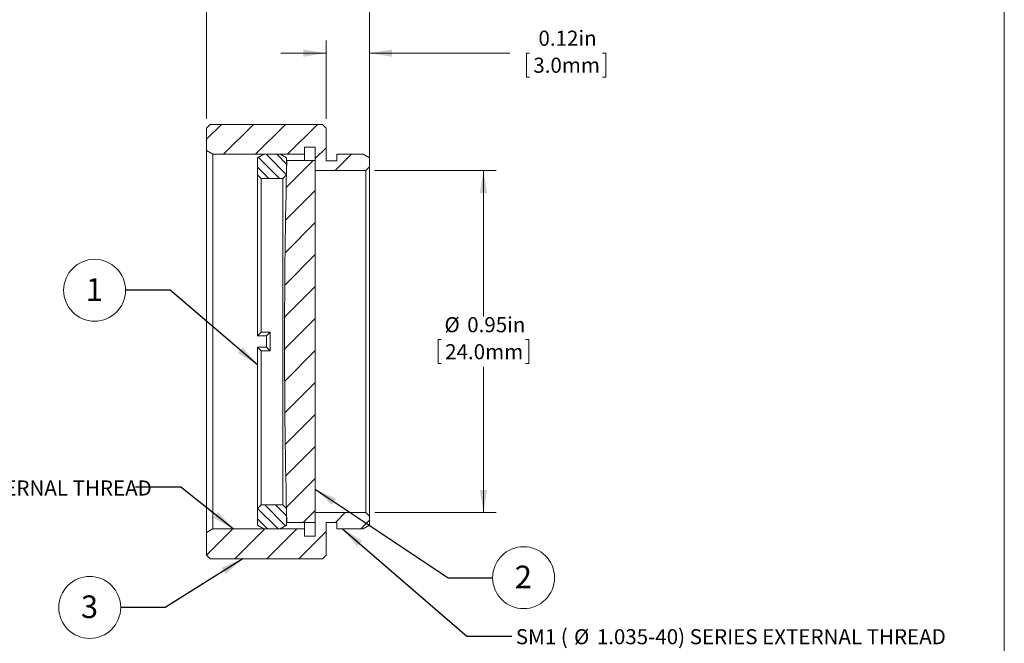
# Model space of a CAD drawing. Units: inches. Extents: x 0.1 to 10.9, y 0 to 8.5.
# Drawn here: x 5.5 to 10.9, y 2.9 to 6.3 of the extents above; entities that cross this region are included whole.
import ezdxf

# ---------------------------------------------------------------- set-up
doc = ezdxf.new("R2010")
doc.units = ezdxf.units.IN
doc.header["$MEASUREMENT"] = 0
doc.styles.add('SLDTEXTSTYLE0', font='TXT', dxfattribs={"width": 0.75})
doc.styles.add('SLDTEXTSTYLE3', font='TXT', dxfattribs={"width": 0.7})
doc.dimstyles.new('SLDDIMSTYLE1', dxfattribs={"dimtxt": 0.083333, "dimasz": 0.125, "dimexe": 0, "dimexo": 0.0625, "dimgap": 0.020833, "dimtad": 0, "dimtih": 1, "dimtoh": 1, "dimlfac": 0.5, "dimrnd": 1e-09, "dimdsep": 46, "dimtxsty": 'SLDTEXTSTYLE0', "dimsah": 1, "dimcen": 0.09, "dimadec": 0, "dimazin": 2, "dimtfac": 1, "dimtofl": 0, "dimtmove": 0, "dimatfit": 3, "dimfxl": 1, "dimfrac": 2, "dimtolj": 1, "dimtzin": 12, "dimarcsym": 0})
doc.dimstyles.new('SLDDIMSTYLE2', dxfattribs={"dimtxt": 0.083333, "dimasz": 0.125, "dimexe": 0, "dimexo": 0.0625, "dimgap": 0.020833, "dimtad": 0, "dimtih": 1, "dimtoh": 1, "dimlfac": 0.5, "dimrnd": 1e-09, "dimdsep": 46, "dimtxsty": 'SLDTEXTSTYLE0', "dimsah": 1, "dimcen": 0.09, "dimadec": 0, "dimazin": 2, "dimtfac": 1, "dimtmove": 0, "dimatfit": 0, "dimfxl": 1, "dimfrac": 2, "dimtolj": 1, "dimtzin": 12, "dimarcsym": 0})
doc.dimstyles.new('SLDDIMSTYLE3', dxfattribs={"dimtxt": 0.18, "dimasz": 0.125, "dimexe": 0, "dimexo": 0.0625, "dimgap": 0, "dimtad": 0, "dimtih": 1, "dimtoh": 1, "dimdec": 0, "dimrnd": 1e-09, "dimzin": 0, "dimdsep": 46, "dimtxsty": 'Standard', "dimsah": 1, "dimcen": 0.09, "dimadec": 0, "dimazin": 0, "dimtfac": 0.125, "dimtdec": 0, "dimtofl": 0, "dimtmove": 0, "dimatfit": 3, "dimfxl": 1, "dimfrac": 2, "dimtolj": 1, "dimtzin": 0, "dimarcsym": 0})

# ---------------------------------------------------------------- blocks, each defined once
blk = doc.blocks.new('_D_1')
at = {"color": 7, "linetype": 'Continuous', "lineweight": 0}
for p, q in [((7.466, 5.479), (8.136, 5.479)), ((8.066, 5.479), (8.066, 4.6726)), ((7.833, 4.5446), (7.8161, 4.5446)), ((7.8161, 4.5446), (7.8161, 4.4122)), ((8.299, 4.5446), (8.3159, 4.5446)), ((8.3159, 4.5446), (8.3159, 4.4122)), ((7.8161, 4.4122), (7.833, 4.4122)), ((8.3159, 4.4122), (8.299, 4.4122)), ((8.066, 3.589), (8.066, 4.3953)), ((7.466, 3.589), (8.136, 3.589))]:
    blk.add_line(p, q, dxfattribs=at)
for points in [[(8.066, 5.479), (8.046, 5.354), (8.086, 5.354)], [(8.066, 3.589), (8.086, 3.714), (8.046, 3.714)]]:
    blk.add_solid(points, dxfattribs=at)
at = {"color": 7, "linetype": 'Continuous', "lineweight": 0, "char_height": 0.08333, "attachment_point": 1, "style": 'SLDTEXTSTYLE0'}
for s, insert in [('%%c', (7.8504, 4.6689)), ('0.95in', (7.9762, 4.6689)), ('24.0mm', (7.8541, 4.5196))]:
    blk.add_mtext(s, dxfattribs=dict(at, insert=insert))
blk = doc.blocks.new('_D_2')
at = {"color": 7, "linetype": 'Continuous', "lineweight": 0}
for p, q in [((7.196, 5.764), (7.196, 6.1977)), ((7.436, 5.549), (7.436, 6.1977)), ((7.196, 6.1277), (6.946, 6.1277)), ((7.436, 6.1277), (8.2123, 6.1277)), ((8.3202, 6.1277), (8.3033, 6.1277)), ((8.3033, 6.1277), (8.3033, 5.9953)), ((8.7247, 6.1277), (8.7416, 6.1277)), ((8.7416, 6.1277), (8.7416, 5.9953)), ((8.3033, 5.9953), (8.3202, 5.9953)), ((8.7416, 5.9953), (8.7247, 5.9953))]:
    blk.add_line(p, q, dxfattribs=at)
for points in [[(7.196, 6.1277), (7.071, 6.1477), (7.071, 6.1077)], [(7.436, 6.1277), (7.561, 6.1077), (7.561, 6.1477)]]:
    blk.add_solid(points, dxfattribs=at)
at = {"color": 7, "linetype": 'Continuous', "lineweight": 0, "char_height": 0.08333, "attachment_point": 1, "style": 'SLDTEXTSTYLE0'}
for s, insert in [('0.12in', (8.3698, 6.252)), ('3.0mm', (8.3414, 6.1027))]:
    blk.add_mtext(s, dxfattribs=dict(at, insert=insert))
blk = doc.blocks.new('_D_3')
at = {"color": 7, "linetype": 'Continuous', "lineweight": 0}
for p, q in [((6.536, 5.764), (6.536, 6.6701)), ((7.436, 5.599), (7.436, 6.6701)), ((6.536, 6.6001), (6.286, 6.6001)), ((6.753, 6.6001), (6.7361, 6.6001)), ((6.7361, 6.6001), (6.7361, 6.4677)), ((7.219, 6.6001), (7.2359, 6.6001)), ((7.2359, 6.6001), (7.2359, 6.4677)), ((7.436, 6.6001), (7.686, 6.6001)), ((6.7361, 6.4677), (6.753, 6.4677)), ((7.2359, 6.4677), (7.219, 6.4677))]:
    blk.add_line(p, q, dxfattribs=at)
for points in [[(6.536, 6.6001), (6.411, 6.6201), (6.411, 6.5801)], [(7.436, 6.6001), (7.561, 6.5801), (7.561, 6.6201)]]:
    blk.add_solid(points, dxfattribs=at)
at = {"color": 7, "linetype": 'Continuous', "lineweight": 0, "char_height": 0.08333, "attachment_point": 1, "style": 'SLDTEXTSTYLE0'}
for s, insert in [('0.45in', (6.8333, 6.7244)), ('11.4mm', (6.7742, 6.5751))]:
    blk.add_mtext(s, dxfattribs=dict(at, insert=insert))
blk = doc.blocks.new('SW_NOTE_5')
at = {"color": 0, "linetype": 'Continuous', "lineweight": 0, "attachment_point": 1}
for s, insert, char_height, style in [('SM1 (', (-2.2703, 0.0375), 0.08333, 'SLDTEXTSTYLE3'), ('%%c', (-1.9487, 0.0375), 0.08333, 'SLDTEXTSTYLE0'), ('1.035-40) SERIES INTERNAL THREAD', (-1.8229, 0.0375), 0.083333, 'SLDTEXTSTYLE0')]:
    blk.add_mtext(s, dxfattribs=dict(at, insert=insert, char_height=char_height, style=style))
blk = doc.blocks.new('SW_NOTE_6')
at = {"color": 0, "linetype": 'Continuous', "lineweight": 0, "attachment_point": 1}
for s, insert, char_height, style in [('SM1 (', (0.0212, 0.0387), 0.08333, 'SLDTEXTSTYLE3'), ('%%c', (0.3428, 0.0387), 0.08333, 'SLDTEXTSTYLE0'), ('1.035-40) SERIES EXTERNAL THREAD', (0.4686, 0.0387), 0.083333, 'SLDTEXTSTYLE0')]:
    blk.add_mtext(s, dxfattribs=dict(at, insert=insert, char_height=char_height, style=style))
blk = doc.blocks.new('SW_NOTE_7')
at = {"color": 0, "linetype": 'Continuous', "lineweight": 0}
blk.add_circle((-0.1711, 0), 0.1711, dxfattribs=at)
at = {"color": 0, "linetype": 'Continuous', "lineweight": 0, "insert": (-0.1724, 0.0665), "char_height": 0.125, "attachment_point": 2, "style": 'SLDTEXTSTYLE0'}
blk.add_mtext('1', dxfattribs=at)
blk = doc.blocks.new('SW_NOTE_8')
at = {"color": 0, "linetype": 'Continuous', "lineweight": 0}
blk.add_circle((0.1711, 0), 0.1711, dxfattribs=at)
at = {"color": 0, "linetype": 'Continuous', "lineweight": 0, "insert": (0.1699, 0.0665), "char_height": 0.125, "attachment_point": 2, "style": 'SLDTEXTSTYLE0'}
blk.add_mtext('2', dxfattribs=at)
blk = doc.blocks.new('SW_NOTE_9')
at = {"color": 0, "linetype": 'Continuous', "lineweight": 0}
blk.add_circle((-0.1711, 0), 0.1711, dxfattribs=at)
at = {"color": 0, "linetype": 'Continuous', "lineweight": 0, "insert": (-0.1724, 0.0665), "char_height": 0.125, "attachment_point": 2, "style": 'SLDTEXTSTYLE0'}
blk.add_mtext('3', dxfattribs=at)

msp = doc.modelspace()

# ---------------------------------------------------------------- hatches: boundary and pattern name
at = {"linetype": 'Continuous', "lineweight": 0}
h = msp.add_hatch(dxfattribs=at)
h.set_pattern_fill('ANSI31', style=0)
h.paths.add_polyline_path([(7.176, 5.734), (6.9191, 5.734), (6.8926, 5.734), (6.8644, 5.734), (6.8129, 5.734), (6.556, 5.734), (6.536, 5.714), (6.536, 5.589), (6.5707, 5.569), (7.076, 5.569), (7.076, 5.609), (7.136, 5.609), (7.136, 5.479), (7.416, 5.479), (7.436, 5.499), (7.436, 5.549), (7.4014, 5.569), (7.256, 5.569), (7.256, 5.533), (7.196, 5.533), (7.196, 5.714)], flags=0)
h = msp.add_hatch(dxfattribs=at)
h.set_pattern_fill('ANSI31', scale=0.333333, angle=90, style=0)
h.paths.add_polyline_path([(6.8518, 5.569), (6.8172, 5.549), (6.8172, 5.456), (6.8372, 5.436), (6.9572, 5.436), (6.9772, 5.456), (6.9772, 5.549), (6.9426, 5.569)], flags=0)
h = msp.add_hatch(dxfattribs=at)
h.set_pattern_fill('ANSI31', style=0)
edge = h.paths.add_edge_path(flags=0)
edge.add_line((7.136, 5.534), (6.9791, 5.534))
edge.add_arc((47.5242, 4.534), 40.5575, 178.58715, 181.41285)
edge.add_line((6.9791, 3.534), (7.136, 3.534))
edge.add_line((7.136, 3.534), (7.136, 5.534))
h = msp.add_hatch(dxfattribs=at)
h.set_pattern_fill('ANSI31', scale=0.333333, angle=90, style=0)
h.paths.add_polyline_path([(6.8172, 3.519), (6.8518, 3.499), (6.9426, 3.499), (6.9772, 3.519), (6.9772, 3.612), (6.9572, 3.632), (6.8372, 3.632), (6.8172, 3.612)], flags=0)
h = msp.add_hatch(dxfattribs=at)
h.set_pattern_fill('ANSI31', style=0)
h.paths.add_polyline_path([(6.7364, 3.334), (7.176, 3.334), (7.196, 3.354), (7.196, 3.535), (7.256, 3.535), (7.256, 3.499), (7.4014, 3.499), (7.436, 3.519), (7.436, 3.569), (7.416, 3.589), (7.136, 3.589), (7.136, 3.459), (7.076, 3.459), (7.076, 3.499), (6.5707, 3.499), (6.536, 3.479), (6.536, 3.354), (6.556, 3.334), (6.677, 3.334), (6.6994, 3.334), (6.7224, 3.334)], flags=0)

# ---------------------------------------------------------------- linework, layer by layer
at = {"color": 7, "linetype": 'Continuous', "lineweight": 0}
for p, q in [((10.9445, 0.0356), (10.9445, 8.4506)), ((6.536, 5.714), (6.556, 5.734)), ((6.536, 5.589), (6.536, 5.714)), ((6.556, 5.734), (6.8129, 5.734)), ((6.8129, 5.734), (6.8644, 5.734)), ((6.8644, 5.734), (6.8926, 5.734)), ((6.8926, 5.734), (6.9191, 5.734)), ((6.9191, 5.734), (7.176, 5.734)), ((7.176, 5.734), (7.196, 5.714)), ((7.196, 5.714), (7.196, 5.533)), ((7.136, 5.609), (7.076, 5.609)), ((7.076, 5.609), (7.076, 5.569)), ((7.136, 5.479), (7.136, 5.609)), ((6.5707, 5.569), (6.536, 5.589)), ((6.536, 3.479), (6.536, 5.589)), ((7.076, 5.569), (6.5707, 5.569)), ((6.5707, 5.569), (6.5707, 3.499)), ((6.8172, 5.549), (6.8518, 5.569)), ((6.9426, 5.569), (6.8518, 5.569)), ((6.9426, 5.569), (6.9772, 5.549)), ((7.076, 5.569), (7.076, 5.534)), ((7.256, 5.533), (7.256, 5.569)), ((7.256, 5.569), (7.4014, 5.569)), ((7.4014, 5.569), (7.436, 5.549)), ((6.8172, 5.549), (6.8172, 5.456)), ((6.9772, 5.549), (6.9772, 5.456)), ((7.136, 5.534), (6.9791, 5.534)), ((7.136, 3.534), (7.136, 5.534)), ((7.196, 5.533), (7.256, 5.533)), ((7.436, 5.499), (7.416, 5.479)), ((7.436, 5.549), (7.436, 5.499)), ((7.436, 5.499), (7.436, 3.569)), ((6.8372, 5.436), (6.8172, 5.456)), ((6.8172, 4.5652), (6.8172, 5.456)), ((6.9772, 5.456), (6.9572, 5.436)), ((7.416, 5.479), (7.136, 5.479)), ((7.416, 3.589), (7.416, 5.479)), ((6.8372, 5.436), (6.8372, 4.5854)), ((6.9572, 5.436), (6.8372, 5.436)), ((6.9572, 3.632), (6.9572, 5.436)), ((6.8172, 4.5652), (6.8372, 4.5854)), ((6.8372, 4.5854), (6.8872, 4.5854)), ((6.8872, 4.5854), (6.8672, 4.5652)), ((6.8872, 4.5854), (6.8872, 4.4825)), ((6.8172, 4.5652), (6.8172, 4.5652)), ((6.8672, 4.5652), (6.8172, 4.5652)), ((6.8672, 4.5027), (6.8672, 4.5652)), ((6.8172, 4.5027), (6.8172, 4.5027)), ((6.8372, 4.4825), (6.8172, 4.5027)), ((6.8172, 3.612), (6.8172, 4.5027)), ((6.8172, 4.5027), (6.8672, 4.5027)), ((6.8372, 4.4825), (6.8372, 3.632)), ((6.8872, 4.4825), (6.8372, 4.4825)), ((6.8872, 4.4825), (6.8672, 4.5027)), ((6.8172, 3.612), (6.8372, 3.632)), ((6.8172, 3.612), (6.8172, 3.519)), ((6.8372, 3.632), (6.9572, 3.632)), ((6.9572, 3.632), (6.9772, 3.612)), ((6.9772, 3.612), (6.9772, 3.519)), ((7.136, 3.459), (7.136, 3.589)), ((7.136, 3.589), (7.416, 3.589)), ((7.416, 3.589), (7.436, 3.569)), ((7.436, 3.569), (7.436, 3.519)), ((6.536, 3.479), (6.5707, 3.499)), ((6.5707, 3.499), (7.076, 3.499)), ((6.8518, 3.499), (6.8172, 3.519)), ((6.8518, 3.499), (6.9426, 3.499)), ((6.9772, 3.519), (6.9426, 3.499)), ((6.9791, 3.534), (7.136, 3.534)), ((7.076, 3.534), (7.076, 3.499)), ((7.076, 3.499), (7.076, 3.459)), ((7.256, 3.535), (7.196, 3.535)), ((7.196, 3.535), (7.196, 3.354)), ((7.256, 3.499), (7.256, 3.535)), ((7.4014, 3.499), (7.256, 3.499)), ((7.436, 3.519), (7.4014, 3.499)), ((6.536, 3.354), (6.536, 3.479)), ((7.076, 3.459), (7.136, 3.459)), ((6.556, 3.334), (6.536, 3.354)), ((6.677, 3.334), (6.556, 3.334)), ((6.6994, 3.334), (6.677, 3.334)), ((6.7224, 3.334), (6.6994, 3.334)), ((6.7364, 3.334), (6.7224, 3.334)), ((7.176, 3.334), (6.7364, 3.334)), ((7.196, 3.354), (7.176, 3.334))]:
    msp.add_line(p, q, dxfattribs=at)
msp.add_arc((47.5242, 4.534), 40.5575, 178.58715, 181.41285, dxfattribs=at)

# ---------------------------------------------------------------- block references
for name, p in [('SW_NOTE_7', (6.0878, 4.8175)), ('SW_NOTE_5', (6.1431, 3.7291)), ('SW_NOTE_8', (8.1166, 3.2294)), ('SW_NOTE_9', (6.0611, 3.0648)), ('SW_NOTE_6', (8.2236, 2.9061))]:
    msp.add_blockref(name, p, dxfattribs=at)

# ---------------------------------------------------------------- dimensions: what is measured, and where the dimension line sits
for base, p1, p2, picture, middle in [((7.436, 6.6001), (6.536, 5.714), (7.436, 5.549), '_D_3', (6.986, 6.6001)), ((7.196, 6.1277), (7.436, 5.499), (7.196, 5.714), '_D_2', (8.5225, 6.1277))]:
    dim = msp.add_linear_dim(base=base, p1=p1, p2=p2, dimstyle='SLDDIMSTYLE2', dxfattribs=at)
    dim.commit()
    dim.dimension.update_dxf_attribs({"geometry": picture, "text_midpoint": middle, "dimtype": 160})
dim = msp.add_linear_dim(base=(8.0659643548, 5.4789631348), p1=(7.416043095, 3.5889631348), p2=(7.416043095, 5.4789631348), angle=90, text='%%c<>', dimstyle='SLDDIMSTYLE1', dxfattribs=at)
dim.commit()
dim.dimension.update_dxf_attribs({"geometry": '_D_1', "text_midpoint": (8.0659643548, 4.5339631348), "dimtype": 160})

# ---------------------------------------------------------------- leaders
for points in [[(6.8172, 4.4053), (6.3338, 4.8175), (6.0878, 4.8175)], [(6.6832, 3.499), (6.3931, 3.7291), (6.1431, 3.7291)], [(7.136, 3.718), (7.8705, 3.2294), (8.1166, 3.2294)], [(7.2876, 3.499), (7.9736, 2.9061), (8.2236, 2.9061)], [(6.7364, 3.334), (6.3071, 3.0648), (6.0611, 3.0648)]]:
    msp.add_leader(points, dimstyle='SLDDIMSTYLE3', dxfattribs=at)

doc.saveas('drawing.dxf')
